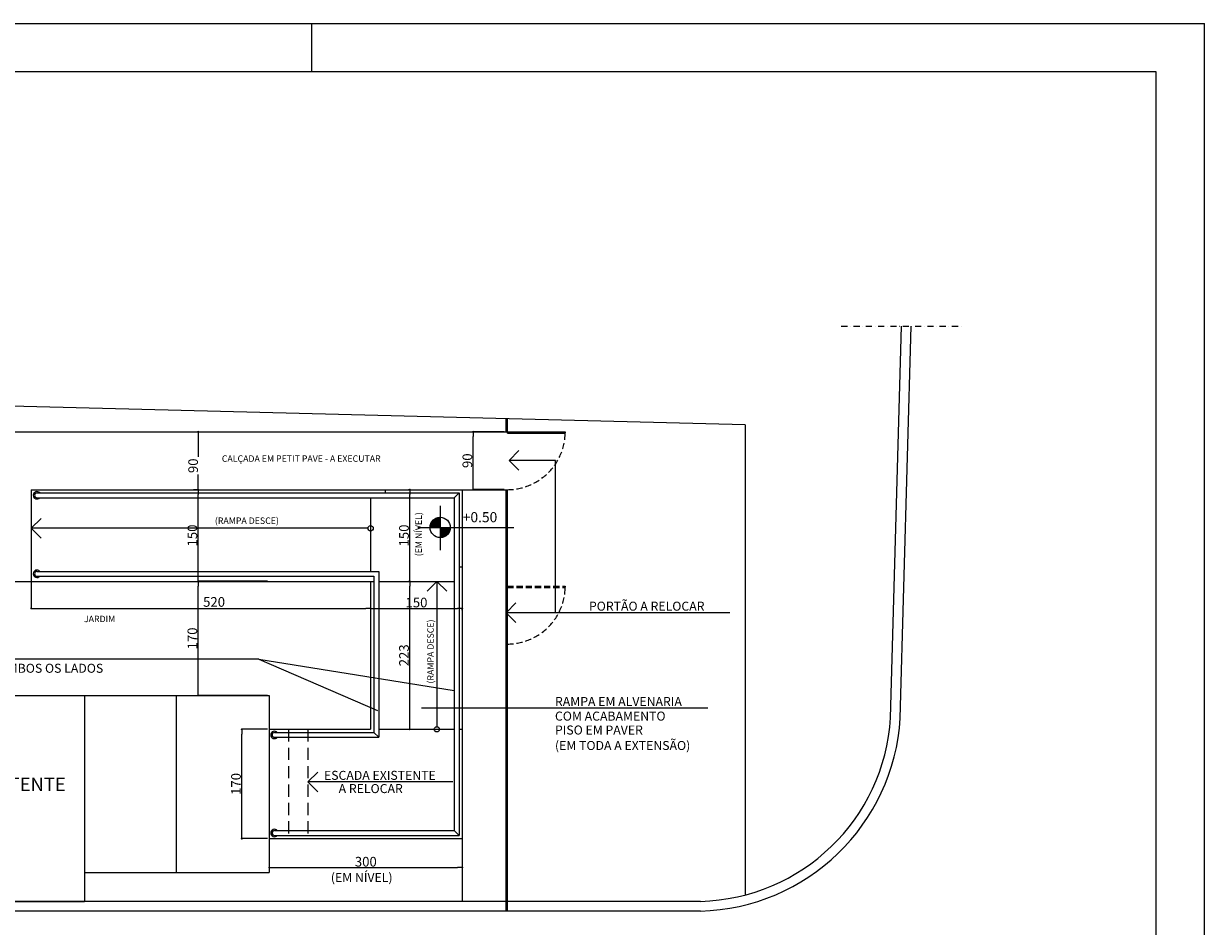
# Model space of a CAD drawing. Extents: x 2685 to 51405, y -603 to 24892.
# Drawn here: x 8733 to 11180, y 18196 to 20067 of the extents above; entities that cross this region are included whole.
import ezdxf

# ---------------------------------------------------------------- set-up
doc = ezdxf.new("R2010")
doc.units = 0
doc.header["$MEASUREMENT"] = 0
doc.header["$PDMODE"] = 34
doc.header["$PDSIZE"] = 50
doc.linetypes.add('DASHDOT', pattern=[25.4, 12.7, -6.35, 0, -6.35])
doc.linetypes.add('DASHED', pattern=[19.05, 12.7, -6.35])
doc.layers.get('0').update_dxf_attribs({"linetype": 'CONTINUOUS'})
doc.layers.get('DEFPOINTS').update_dxf_attribs({"linetype": 'CONTINUOUS'})
for name, color, linetype in [('COTAS', 8, 'CONTINUOUS'), ('L-01', 1, 'CONTINUOUS'), ('L-02', 2, 'CONTINUOUS'), ('L-03', 3, 'CONTINUOUS'), ('MARGEM', 3, 'CONTINUOUS'), ('PROJEÇÃO', 1, 'DASHED'), ('TEXTO-P', 3, 'CONTINUOUS')]:
    doc.layers.add(name, color=color, linetype=linetype)
doc.styles.add('ROMANS', font='romans.shx')
doc.dimstyles.new('COTA100', dxfattribs={"dimscale": 0, "dimtxt": 14, "dimasz": 10, "dimexe": 0, "dimexo": 4, "dimgap": 0.8, "dimtad": 1, "dimdsep": 46, "dimtxsty": 'ROMANS', "dimblk": 'PONTO1', "dimblk1": 'PONTO3', "dimblk2": 'PONTO3', "dimsah": 1, "dimcen": 3, "dimclrd": 8, "dimclre": 8, "dimclrt": 3, "dimaunit": 1, "dimadec": 0, "dimazin": 0, "dimtfac": 1, "dimtdec": 0, "dimtix": 1, "dimtmove": 2, "dimatfit": 3, "dimldrblk": 'PONTO3', "dimfxl": 0, "dimtvp": 22.222222, "dimtolj": 1, "dimarcsym": 0})

# ---------------------------------------------------------------- blocks, each defined once
blk = doc.blocks.new('PONTO3')
at = {"color": 8}
blk.add_line((0, 0), (-1.01, 0), dxfattribs=at)
at = {"color": 1, "const_width": 0.2}
blk.add_lwpolyline([(-0.1, 0, 1), (0.1, 0, 1)], format="xyb", close=True, dxfattribs=at)
blk = doc.blocks.new('*D429')
at = {"color": 8, "linetype": 'ByBlock'}
for p, q in [((9728.7, 19221.3), (9664.4, 19221.3)), ((9664.4, 19111.3), (9664.4, 19211.3)), ((9728.7, 19101.3), (9664.4, 19101.3))]:
    blk.add_line(p, q, dxfattribs=at)
at = {"layer": 'DEFPOINTS', "color": 0, "linetype": 'ByBlock'}
for p in [(9664.4, 19221.3), (9732.7, 19221.3), (9732.7, 19101.3)]:
    blk.add_point(p, dxfattribs=at)
at = {"color": 8, "linetype": 'ByBlock', "xscale": 10, "yscale": 10, "zscale": 10}
for p, rotation in [((9664.4, 19221.3), 90), ((9664.4, 19101.3), 270)]:
    blk.add_blockref('PONTO3', p, dxfattribs=dict(at, rotation=rotation))
at = {"color": 2, "linetype": 'ByBlock', "insert": (9652.4, 19161.3), "char_height": 20, "attachment_point": 5, "rotation": 90, "style": 'ROMANS'}
blk.add_mtext('\\A1;90', dxfattribs=at)
blk = doc.blocks.new('PONTO1')
at = {"color": 1, "const_width": 0.2}
blk.add_lwpolyline([(-0.1, 0, 1), (0.1, 0, 1)], format="xyb", close=True, dxfattribs=at)
blk.add_circle((0, 0), 0.2)
blk = doc.blocks.new('*D430')
at = {"color": 8, "linetype": 'ByBlock'}
for p, q in [((9238, 18911.3), (9094.5, 18911.3)), ((9094.5, 18684.6), (9094.5, 18901.3)), ((9238, 18674.6), (9094.5, 18674.6))]:
    blk.add_line(p, q, dxfattribs=at)
at = {"layer": 'DEFPOINTS', "color": 0, "linetype": 'ByBlock'}
for p in [(9094.5, 18911.3), (9242, 18911.3), (9242, 18674.6)]:
    blk.add_point(p, dxfattribs=at)
at = {"color": 8, "linetype": 'ByBlock', "xscale": 10, "yscale": 10, "zscale": 10}
for p, rotation in [((9094.5, 18911.3), 90), ((9094.5, 18674.6), 270)]:
    blk.add_blockref('PONTO3', p, dxfattribs=dict(at, rotation=rotation))
at = {"color": 2, "linetype": 'ByBlock', "insert": (9082.5, 18792.9), "char_height": 20, "attachment_point": 5, "rotation": 90, "style": 'ROMANS'}
blk.add_mtext('\\A1;170', dxfattribs=at)
blk = doc.blocks.new('*D431')
at = {"color": 8, "linetype": 'ByBlock'}
for p, q in [((9085, 19101.3), (9094.5, 19101.3)), ((9094.5, 18921.3), (9094.5, 19091.3)), ((9238, 18911.3), (9094.5, 18911.3))]:
    blk.add_line(p, q, dxfattribs=at)
at = {"layer": 'DEFPOINTS', "color": 0, "linetype": 'ByBlock'}
for p in [(9081, 19101.3), (9094.5, 19101.3), (9242, 18911.3)]:
    blk.add_point(p, dxfattribs=at)
at = {"color": 8, "linetype": 'ByBlock', "xscale": 10, "yscale": 10, "zscale": 10}
for p, rotation in [((9094.5, 19101.3), 90), ((9094.5, 18911.3), 270)]:
    blk.add_blockref('PONTO3', p, dxfattribs=dict(at, rotation=rotation))
at = {"color": 2, "linetype": 'ByBlock', "insert": (9082.5, 19006.3), "char_height": 20, "attachment_point": 5, "rotation": 90, "style": 'ROMANS'}
blk.add_mtext('\\A1;150', dxfattribs=at)
blk = doc.blocks.new('*D432')
at = {"color": 8, "linetype": 'ByBlock'}
for p, q in [((9085, 19221.3), (9094.5, 19221.3)), ((9094.5, 19211.3), (9094.5, 19169)), ((9094.5, 19111.3), (9094.5, 19132.6)), ((9085, 19101.3), (9094.5, 19101.3))]:
    blk.add_line(p, q, dxfattribs=at)
at = {"layer": 'DEFPOINTS', "color": 0, "linetype": 'ByBlock'}
for p in [(9081, 19221.3), (9094.5, 19221.3), (9081, 19101.3)]:
    blk.add_point(p, dxfattribs=at)
at = {"color": 8, "linetype": 'ByBlock', "xscale": 10, "yscale": 10, "zscale": 10}
for p, rotation in [((9094.5, 19221.3), 90), ((9094.5, 19101.3), 270)]:
    blk.add_blockref('PONTO3', p, dxfattribs=dict(at, rotation=rotation))
at = {"color": 2, "linetype": 'ByBlock', "insert": (9084.1, 19150.8), "char_height": 20, "attachment_point": 5, "rotation": 90, "style": 'ROMANS'}
blk.add_mtext('\\A1;90', dxfattribs=at)
blk = doc.blocks.new('*D433')
at = {"color": 8, "linetype": 'ByBlock'}
for p, q in [((8748.7, 18937.3), (8748.7, 18881)), ((9452, 18937.3), (9452, 18881)), ((8758.7, 18881), (9442, 18881))]:
    blk.add_line(p, q, dxfattribs=at)
at = {"layer": 'DEFPOINTS', "color": 0, "linetype": 'ByBlock'}
for p in [(8748.7, 18941.3), (9452, 18941.3), (9452, 18881)]:
    blk.add_point(p, dxfattribs=at)
at = {"color": 8, "linetype": 'ByBlock', "xscale": 10, "yscale": 10, "zscale": 10, "rotation": 180}
blk.add_blockref('PONTO3', (8748.7, 18881), dxfattribs=at)
at = {"color": 8, "linetype": 'ByBlock', "xscale": 10, "yscale": 10, "zscale": 10}
blk.add_blockref('PONTO3', (9452, 18881), dxfattribs=at)
at = {"color": 2, "linetype": 'ByBlock', "insert": (9127.5, 18894.3), "char_height": 20, "attachment_point": 5, "style": 'ROMANS'}
blk.add_mtext('\\A1;520', dxfattribs=at)
blk = doc.blocks.new('*D434')
at = {"color": 8, "linetype": 'ByBlock'}
for p, q in [((9452, 18937.3), (9452, 18881)), ((9462, 18881), (9632, 18881)), ((9642, 18877), (9642, 18881))]:
    blk.add_line(p, q, dxfattribs=at)
at = {"layer": 'DEFPOINTS', "color": 0, "linetype": 'ByBlock'}
for p in [(9452, 18941.3), (9642, 18881), (9642, 18881)]:
    blk.add_point(p, dxfattribs=at)
at = {"color": 8, "linetype": 'ByBlock', "xscale": 10, "yscale": 10, "zscale": 10, "rotation": 180}
blk.add_blockref('PONTO3', (9452, 18881), dxfattribs=at)
at = {"color": 8, "linetype": 'ByBlock', "xscale": 10, "yscale": 10, "zscale": 10}
blk.add_blockref('PONTO3', (9642, 18881), dxfattribs=at)
at = {"color": 2, "linetype": 'ByBlock', "insert": (9547, 18893), "char_height": 20, "attachment_point": 5, "style": 'ROMANS'}
blk.add_mtext('\\A1;150', dxfattribs=at)
blk = doc.blocks.new('*D435')
at = {"color": 8, "linetype": 'ByBlock'}
for p, q in [((9242, 18373.9), (9242, 18318.1)), ((9642, 18373.9), (9642, 18318.1)), ((9252, 18318.1), (9632, 18318.1))]:
    blk.add_line(p, q, dxfattribs=at)
at = {"layer": 'DEFPOINTS', "color": 0, "linetype": 'ByBlock'}
for p in [(9242, 18377.9), (9642, 18377.9), (9642, 18318.1)]:
    blk.add_point(p, dxfattribs=at)
at = {"color": 8, "linetype": 'ByBlock', "xscale": 10, "yscale": 10, "zscale": 10, "rotation": 180}
blk.add_blockref('PONTO3', (9242, 18318.1), dxfattribs=at)
at = {"color": 8, "linetype": 'ByBlock', "xscale": 10, "yscale": 10, "zscale": 10}
blk.add_blockref('PONTO3', (9642, 18318.1), dxfattribs=at)
at = {"color": 2, "linetype": 'ByBlock', "insert": (9442, 18330.1), "char_height": 20, "attachment_point": 5, "style": 'ROMANS'}
blk.add_mtext('\\A1;300', dxfattribs=at)
blk = doc.blocks.new('*D436')
at = {"color": 8, "linetype": 'ByBlock'}
for p, q in [((9238, 18604.6), (9184.9, 18604.6)), ((9184.9, 18387.9), (9184.9, 18594.6)), ((9238, 18377.9), (9184.9, 18377.9))]:
    blk.add_line(p, q, dxfattribs=at)
at = {"layer": 'DEFPOINTS', "color": 0, "linetype": 'ByBlock'}
for p in [(9184.9, 18604.6), (9242, 18604.6), (9242, 18377.9)]:
    blk.add_point(p, dxfattribs=at)
at = {"color": 8, "linetype": 'ByBlock', "xscale": 10, "yscale": 10, "zscale": 10}
for p, rotation in [((9184.9, 18604.6), 90), ((9184.9, 18377.9), 270)]:
    blk.add_blockref('PONTO3', p, dxfattribs=dict(at, rotation=rotation))
at = {"color": 2, "linetype": 'ByBlock', "insert": (9172.9, 18491.3), "char_height": 20, "attachment_point": 5, "rotation": 90, "style": 'ROMANS'}
blk.add_mtext('\\A1;170', dxfattribs=at)
blk = doc.blocks.new('*D437')
at = {"color": 8, "linetype": 'ByBlock'}
for p, q in [((9532.6, 18911.3), (9533.1, 18911.3)), ((9533.1, 18614.6), (9533.1, 18901.3)), ((9532.6, 18604.6), (9533.1, 18604.6))]:
    blk.add_line(p, q, dxfattribs=at)
at = {"layer": 'DEFPOINTS', "color": 0, "linetype": 'ByBlock'}
for p in [(9528.6, 18911.3), (9533.1, 18911.3), (9528.6, 18604.6)]:
    blk.add_point(p, dxfattribs=at)
at = {"color": 8, "linetype": 'ByBlock', "xscale": 10, "yscale": 10, "zscale": 10}
for p, rotation in [((9533.1, 18911.3), 90), ((9533.1, 18604.6), 270)]:
    blk.add_blockref('PONTO3', p, dxfattribs=dict(at, rotation=rotation))
at = {"color": 2, "linetype": 'ByBlock', "insert": (9521.1, 18757.9), "char_height": 20, "attachment_point": 5, "rotation": 90, "style": 'ROMANS'}
blk.add_mtext('\\A1;223', dxfattribs=at)
blk = doc.blocks.new('*D438')
at = {"color": 8, "linetype": 'ByBlock'}
for p, q in [((9530.4, 19101.3), (9533.1, 19101.3)), ((9533.1, 18921.3), (9533.1, 19091.3)), ((9530.4, 18911.3), (9533.1, 18911.3))]:
    blk.add_line(p, q, dxfattribs=at)
at = {"layer": 'DEFPOINTS', "color": 0, "linetype": 'ByBlock'}
for p in [(9533.1, 19101.3), (9534.4, 19101.3), (9534.4, 18911.3)]:
    blk.add_point(p, dxfattribs=at)
at = {"color": 8, "linetype": 'ByBlock', "xscale": 10, "yscale": 10, "zscale": 10}
for p, rotation in [((9533.1, 19101.3), 90), ((9533.1, 18911.3), 270)]:
    blk.add_blockref('PONTO3', p, dxfattribs=dict(at, rotation=rotation))
at = {"color": 2, "linetype": 'ByBlock', "insert": (9521.1, 19006.3), "char_height": 20, "attachment_point": 5, "rotation": 90, "style": 'ROMANS'}
blk.add_mtext('\\A1;150', dxfattribs=at)
blk = doc.blocks.new('*X4')
at = {"color": 0}
for p, q in [((3027.23, 4896.12), (3034.73, 4903.62)), ((3027.28, 4896.34), (3034.55, 4903.61)), ((3027.29, 4896.53), (3034.37, 4903.61)), ((3027.3, 4896.72), (3034.18, 4903.59)), ((3027.32, 4896.91), (3033.98, 4903.58)), ((3027.35, 4897.11), (3033.78, 4903.55)), ((3027.38, 4897.32), (3033.58, 4903.52)), ((3027.41, 4896.12), (3034.78, 4903.49)), ((3027.41, 4897.53), (3033.36, 4903.48)), ((3027.46, 4897.76), (3033.14, 4903.44)), ((3027.52, 4897.99), (3032.91, 4903.38)), ((3027.58, 4898.24), (3032.66, 4903.31)), ((3027.59, 4896.12), (3034.78, 4903.31)), ((3027.67, 4898.49), (3032.4, 4903.23)), ((3027.76, 4896.12), (3034.78, 4903.13)), ((3027.76, 4898.77), (3032.13, 4903.13)), ((3027.88, 4899.06), (3031.83, 4903.01)), ((3027.94, 4896.12), (3034.78, 4902.96)), ((3028.03, 4899.39), (3031.51, 4902.87)), ((3028.12, 4896.12), (3034.78, 4902.78)), ((3028.22, 4899.76), (3031.14, 4902.68)), ((3028.29, 4896.12), (3034.78, 4902.6)), ((3028.47, 4896.12), (3034.78, 4902.42)), ((3028.49, 4900.2), (3030.7, 4902.41)), ((3028.65, 4896.12), (3034.78, 4902.25)), ((3028.83, 4896.12), (3034.78, 4902.07)), ((3028.96, 4900.85), (3030.05, 4901.94)), ((3029, 4896.12), (3034.78, 4901.89)), ((3029.18, 4896.12), (3034.78, 4901.72)), ((3029.36, 4896.12), (3034.78, 4901.54)), ((3029.53, 4896.12), (3034.78, 4901.36)), ((3029.71, 4896.12), (3034.78, 4901.19)), ((3029.89, 4896.12), (3034.78, 4901.01)), ((3030.06, 4896.12), (3034.78, 4900.83)), ((3030.24, 4896.12), (3034.78, 4900.66)), ((3030.42, 4896.12), (3034.78, 4900.48)), ((3030.59, 4896.12), (3034.78, 4900.3)), ((3030.77, 4896.12), (3034.78, 4900.13)), ((3030.95, 4896.12), (3034.78, 4899.95)), ((3031.12, 4896.12), (3034.78, 4899.77)), ((3031.3, 4896.12), (3034.78, 4899.6)), ((3031.48, 4896.12), (3034.78, 4899.42)), ((3031.65, 4896.12), (3034.78, 4899.24)), ((3031.83, 4896.12), (3034.78, 4899.07)), ((3032.01, 4896.12), (3034.78, 4898.89)), ((3032.18, 4896.12), (3034.78, 4898.71)), ((3032.36, 4896.12), (3034.78, 4898.54)), ((3032.54, 4896.12), (3034.78, 4898.36)), ((3032.71, 4896.12), (3034.78, 4898.18)), ((3032.89, 4896.12), (3034.78, 4898.01)), ((3033.07, 4896.12), (3034.78, 4897.83)), ((3033.24, 4896.12), (3034.78, 4897.65)), ((3033.42, 4896.12), (3034.78, 4897.48)), ((3033.6, 4896.12), (3034.78, 4897.3)), ((3033.77, 4896.12), (3034.78, 4897.12)), ((3033.95, 4896.12), (3034.78, 4896.94)), ((3034.13, 4896.12), (3034.78, 4896.77)), ((3034.31, 4896.12), (3034.78, 4896.59)), ((3034.48, 4896.12), (3034.78, 4896.41)), ((3034.66, 4896.12), (3034.78, 4896.24)), ((3034.76, 4888.62), (3042.26, 4896.12)), ((3034.78, 4896.06), (3034.84, 4896.12)), ((3034.78, 4895.88), (3035.01, 4896.12)), ((3034.78, 4895.71), (3035.19, 4896.12)), ((3034.78, 4895.53), (3035.37, 4896.12)), ((3034.78, 4895.35), (3035.54, 4896.12)), ((3034.78, 4895.18), (3035.72, 4896.12)), ((3034.78, 4895), (3035.9, 4896.12)), ((3034.78, 4894.82), (3036.07, 4896.12)), ((3034.78, 4894.65), (3036.25, 4896.12)), ((3034.78, 4894.47), (3036.43, 4896.12)), ((3034.78, 4894.29), (3036.6, 4896.12)), ((3034.78, 4894.12), (3036.78, 4896.12)), ((3034.78, 4893.94), (3036.96, 4896.12)), ((3034.78, 4893.76), (3037.13, 4896.12)), ((3034.78, 4893.59), (3037.31, 4896.12)), ((3034.78, 4893.41), (3037.49, 4896.12)), ((3034.78, 4893.23), (3037.66, 4896.12)), ((3034.78, 4893.06), (3037.84, 4896.12)), ((3034.78, 4892.88), (3038.02, 4896.12)), ((3034.78, 4892.7), (3038.19, 4896.12)), ((3034.78, 4892.53), (3038.37, 4896.12)), ((3034.78, 4892.35), (3038.55, 4896.12)), ((3034.78, 4892.17), (3038.72, 4896.12)), ((3034.78, 4891.99), (3038.9, 4896.12)), ((3034.78, 4891.82), (3039.08, 4896.12)), ((3034.78, 4891.64), (3039.25, 4896.12)), ((3034.78, 4891.46), (3039.43, 4896.12)), ((3034.78, 4891.29), (3039.61, 4896.12)), ((3034.78, 4891.11), (3039.79, 4896.12)), ((3034.78, 4890.93), (3039.96, 4896.12)), ((3034.78, 4890.76), (3040.14, 4896.12)), ((3034.78, 4890.58), (3040.32, 4896.12)), ((3034.78, 4890.4), (3040.49, 4896.12)), ((3034.78, 4890.23), (3040.67, 4896.12)), ((3034.78, 4890.05), (3040.85, 4896.12)), ((3034.78, 4889.87), (3041.02, 4896.12)), ((3034.78, 4889.7), (3041.2, 4896.12)), ((3034.78, 4889.52), (3041.38, 4896.12)), ((3034.78, 4889.34), (3041.55, 4896.12)), ((3034.78, 4889.17), (3041.73, 4896.12)), ((3034.78, 4888.99), (3041.91, 4896.12)), ((3034.78, 4888.81), (3042.08, 4896.12)), ((3034.94, 4888.62), (3042.28, 4895.96)), ((3035.12, 4888.63), (3042.27, 4895.77)), ((3035.31, 4888.64), (3042.26, 4895.59)), ((3035.5, 4888.65), (3042.24, 4895.39)), ((3035.7, 4888.67), (3042.22, 4895.2)), ((3035.91, 4888.7), (3042.19, 4894.99)), ((3036.12, 4888.74), (3042.16, 4894.78)), ((3036.34, 4888.78), (3042.12, 4894.56)), ((3036.57, 4888.83), (3042.06, 4894.33)), ((3036.81, 4888.9), (3042, 4894.09)), ((3037.06, 4888.97), (3041.92, 4893.84)), ((3037.33, 4889.06), (3041.83, 4893.57)), ((3037.62, 4889.17), (3041.72, 4893.28)), ((3037.93, 4889.31), (3041.59, 4892.97)), ((3038.28, 4889.48), (3041.41, 4892.62)), ((3038.69, 4889.72), (3041.18, 4892.21)), ((3039.23, 4890.08), (3040.82, 4891.67))]:
    blk.add_line(p, q, dxfattribs=at)
blk = doc.blocks.new('NIVEL')
at = {"layer": 'COTAS'}
for p, q in [((0, 15.89), (0, -16.76)), ((-16.47, 0), (54.41, 0))]:
    blk.add_line(p, q, dxfattribs=at)
blk.add_circle((0, 0), 7.5, dxfattribs=at)
blk.add_blockref('*X4', (-3034.73, -4896.12), dxfattribs=at)
at = {"layer": 'L-03', "style": 'ROMANS'}
blk.add_attdef('NIVEL', (16.7, 3.84), '', height=7.5, dxfattribs=at)
blk = doc.blocks.new('B-MGA3')
at = {"layer": 'MARGEM'}
for p in [(0, 29.7), (42, 0)]:
    blk.add_line(p, (42, 29.7), dxfattribs=at)
at = {"layer": 'MARGEM', "color": 6}
for p, q in [((41, 28.7), (2.5, 28.7)), ((41, 1), (41, 28.7))]:
    blk.add_line(p, q, dxfattribs=at)
at = {"layer": 'MARGEM'}
blk.add_lwpolyline([(23.5, 28.7), (23.5, 29.7)], dxfattribs=at)

msp = doc.modelspace()

# ---------------------------------------------------------------- linework, layer by layer
at = {"layer": 'L-01'}
for p, q in [((9739.05306, 19162.04677), (9759.43185, 19182.39989)), ((9739.05306, 19162.04677), (9759.43185, 19141.69365)), ((9835.00285, 19162.04677), (9739.05306, 19162.04677)), ((9835.00285, 18846.3081), (9835.00285, 19162.04677)), ((8748.70981, 19021.25848), (8769.08861, 19041.6116)), ((8748.70981, 19021.25848), (8769.08861, 19000.90536)), ((9446.61592, 19021.25848), (8748.70981, 19021.25848)), ((9589.36013, 18911.26048), (9569.00701, 18890.88168)), ((9589.36013, 18911.26048), (9609.71326, 18890.88168)), ((9589.36013, 18911.26048), (9589.36013, 18610.01112)), ((9732.68521, 18846.3081), (9753.06401, 18866.66122)), ((10196.47472, 18846.3081), (9732.68521, 18846.3081)), ((9732.68521, 18846.3081), (9753.06401, 18825.95497)), ((9220.39013, 18749.61429), (8262.78827, 18749.61429)), ((9220.39013, 18749.61429), (9625.35456, 18684.73099)), ((9220.39013, 18749.61429), (9466.07648, 18643.25488)), ((10150.67474, 18648.70199), (9557.62008, 18648.70199)), ((9321.98737, 18495.64413), (9342.36616, 18515.99726)), ((9622.30475, 18495.64413), (9321.98737, 18495.64413)), ((9321.98737, 18495.64413), (9342.36616, 18475.29101))]:
    msp.add_line(p, q, dxfattribs=at)
for centre in [(9452.02481, 19021.25848), (9589.36013, 18604.60223)]:
    msp.add_circle(centre, 5.4089, dxfattribs=at)
at = {"layer": 'L-02', "linetype": 'DASHDOT'}
msp.add_line((10427.34156, 19440.23555), (10678.24104, 19440.23555), dxfattribs=at)
at = {"layer": 'L-02'}
for p, q in [((9732.68521, 19221.25348), (9732.68521, 19248.36539)), ((9735.35181, 19218.58688), (9735.35181, 19248.29742)), ((9735.35181, 19221.25348), (9855.34881, 19221.25348)), ((9735.35181, 19218.58688), (9855.34881, 19218.58688)), ((9855.34881, 19221.25348), (9855.34881, 19218.58688)), ((9625.35456, 19084.59023), (9635.35431, 19094.58998)), ((9732.68521, 18781.26448), (9732.68521, 19101.25648)), ((9735.35181, 18781.26448), (9735.35181, 19101.25648)), ((9635.35431, 18941.26048), (9642.02081, 18941.26048)), ((9452.02481, 18911.26048), (9458.69131, 18911.26048)), ((9468.69106, 18911.26048), (9625.35456, 18911.26048)), ((9855.34881, 18901.26148), (9855.34881, 18898.59488)), ((9732.68521, 18227.94498), (9732.68521, 18781.26448)), ((9735.35181, 18227.94498), (9735.35181, 18781.26448)), ((9242.03081, 18604.60223), (9452.02481, 18604.60223)), ((9468.69106, 18604.60223), (9625.35456, 18604.60223)), ((9635.35431, 18604.60223), (9642.02081, 18604.60223)), ((9252.68528, 18597.93573), (9458.69131, 18597.93573)), ((9252.68528, 18587.93598), (9468.69106, 18587.93598)), ((9458.69131, 18597.93573), (9468.69106, 18587.93598)), ((9252.68528, 18394.60748), (9625.35456, 18394.60748)), ((9252.68528, 18384.60773), (9635.35431, 18384.60773)), ((9625.35456, 18394.60748), (9635.35431, 18384.60773)), ((9242.03081, 18377.94123), (9642.02081, 18377.94123)), ((9642.02081, 18377.94123), (9642.02081, 18247.94448))]:
    msp.add_line(p, q, dxfattribs=at)
at = {"layer": 'L-02', "color": 2, "linetype": 'Continuous'}
for p, q in [((8682.04481, 19221.25348), (9735.35181, 19221.25348)), ((8748.70981, 19101.25648), (9735.35181, 19101.25648)), ((8760.42197, 19094.58998), (9635.35431, 19094.58998)), ((8760.42197, 19084.59023), (9625.35456, 19084.59023)), ((8760.42197, 18931.92673), (9468.69106, 18931.92673)), ((8760.42197, 18921.92698), (9458.69131, 18921.92698)), ((7908.73081, 18911.26048), (9452.02481, 18911.26048))]:
    msp.add_line(p, q, dxfattribs=at)
at = {"layer": 'L-02', "linetype": 'Continuous'}
for p, q in [((8748.70981, 19101.25648), (8748.70981, 18941.26048)), ((9482.02481, 19101.25648), (9482.02481, 19094.58998)), ((9635.35431, 19094.58998), (9635.35431, 18384.60773)), ((9642.02081, 19101.25648), (9642.02081, 18377.94123)), ((8748.70981, 19087.92348), (8748.70981, 18911.26048)), ((9452.02481, 19084.59023), (9452.02481, 18931.92673)), ((9625.35456, 19084.59023), (9625.35456, 18394.60748)), ((9458.69131, 18921.92698), (9458.69131, 18597.93573)), ((9468.69106, 18931.92673), (9468.69106, 18587.93598)), ((9452.02481, 18911.26048), (9452.02481, 18604.60223))]:
    msp.add_line(p, q, dxfattribs=at)
at = {"layer": 'L-02', "linetype": 'DASHED'}
for p, q in [((9735.35181, 18901.26148), (9855.34881, 18901.26148)), ((9735.35181, 18898.59488), (9855.34881, 18898.59488))]:
    msp.add_line(p, q, dxfattribs=at)
at = {"layer": 'L-02', "linetype": 'DASHED', "ltscale": 2}
for p, q in [((9282.02981, 18604.60223), (9282.02981, 18377.94123)), ((9322.02881, 18604.60223), (9322.02881, 18377.94123))]:
    msp.add_line(p, q, dxfattribs=at)
at = {"layer": 'L-02'}
for centre, radius, start, end in [((8760.42197, 19089.5901), 7.66647, 40.70570683, 319.29429317), ((8760.42197, 19089.5901), 4.99987, 90, 270), ((8760.42197, 18926.92685), 7.66647, 40.70570683, 319.29429317), ((8760.42197, 18926.92685), 4.99987, 90, 270), ((9252.68528, 18592.93585), 7.66647, 40.70570683, 319.29429317), ((9252.68528, 18592.93585), 4.99987, 90, 270), ((9252.68528, 18389.6076), 7.66647, 40.70570683, 319.29429317), ((9252.68528, 18389.6076), 4.99987, 90, 270)]:
    msp.add_arc(centre, radius, start, end, dxfattribs=at)
at = {"layer": 'L-02', "linetype": 'DASHED'}
msp.add_arc((9735.35181, 18901.26148), 119.997, 270, 358.72665564, dxfattribs=at)
at = {"layer": 'L-03'}
for p, q in [((10529.69925, 18628.28756), (10552.55823, 19440.23555)), ((10549.69227, 18627.77834), (10572.56421, 19440.23555)), ((10228.57952, 19235.72637), (7606.25408, 19302.56242)), ((10228.57952, 19235.72637), (10228.57952, 18261.27731)), ((10135.34181, 18247.94448), (7606.25408, 18247.94448)), ((8668.71181, 18247.94448), (8858.70706, 18247.94448)), ((10135.34181, 18227.94498), (7606.25408, 18227.94498))]:
    msp.add_line(p, q, dxfattribs=at)
at = {"layer": 'L-03', "linetype": 'Continuous'}
for p, q in [((7908.73081, 18674.60048), (9242.03081, 18674.60048)), ((8858.70706, 18674.60048), (8858.70706, 18247.94448)), ((9048.70231, 18674.60048), (9048.70231, 18307.94298)), ((9242.03081, 18674.60048), (9242.03081, 18307.94298)), ((8858.70706, 18307.94298), (9242.03081, 18307.94298))]:
    msp.add_line(p, q, dxfattribs=at)
at = {"layer": 'L-03'}
for centre, radius, start, end in [((10124.94275, 18653.34234), 405.53122, 271.46940035, 356.45786112), ((10124.96527, 18653.31226), 425.49383, 271.39741335, 356.5596085)]:
    msp.add_arc(centre, radius, start, end, dxfattribs=at)
at = {"layer": 'PROJEÇÃO'}
msp.add_arc((9735.35181, 19221.25348), 119.997, 270, 358.72665564, dxfattribs=at)

# ---------------------------------------------------------------- block references
at = {"xscale": 2.799929999999999, "yscale": 2.799929999999999, "zscale": 2.799929999999999}
msp.add_blockref('NIVEL', (9596.16859, 19023.00902), dxfattribs=at).add_auto_attribs({'NIVEL': '+0.50'})
at = {"layer": 'L-02', "xscale": 100, "yscale": 100, "zscale": 100}
msp.add_blockref('B-MGA3', (6979.97992, 17097.27854), dxfattribs=at)

# ---------------------------------------------------------------- texts
at = {"layer": 'TEXTO-P', "color": 2, "style": 'ROMANS'}
for s, height, p in [('CALÇADA EM PETIT PAVE - A EXECUTAR', 13.333, (9143.58308, 19158.99675)), ('(RAMPA DESCE)', 13.333, (9129.1531, 19030.30973)), ('PORTÃO A RELOCAR', 18.6662, (9904.4526, 18850.44174)), ('JARDIM', 13.333, (8857.87982, 18826.64612)), ('EM TODA EXTENSÃO DA RAMPA EM AMBOS OS LADOS', 18.6662, (8266.94884, 18721.74653)), ('RAMPA EM ALVENARIA', 18.6662, (9834.05066, 18652.83563)), ('COM ACABAMENTO ', 18.6662, (9834.05066, 18622.58417)), ('PISO EM PAVER', 18.6662, (9834.05066, 18593.77325)), ('(EM TODA A EXTENSÃO)', 18.6662, (9834.05066, 18561.67793)), ('ESCADA EXISTENTE', 18.6662, (9355.29683, 18499.77778)), ('A RELOCAR', 18.6662, (9385.69549, 18472.36249)), ('(EM NÍVEL)', 18.6662, (9369.53163, 18288.17635))]:
    msp.add_text(s, height=height, dxfattribs=at).set_placement(p)
for s, p in [('(EM NÍVEL)', (9558.14354, 18963.24578)), ('(RAMPA DESCE)', (9582.78356, 18699.42108))]:
    msp.add_text(s, height=13.333, rotation=90, dxfattribs=at).set_placement(p)
at = {"layer": 'TEXTO-P', "style": 'ROMANS'}
msp.add_text('ESTAÇÃO TUBO EXISTENTE', height=27.9993, dxfattribs=at).set_placement((8335.14392, 18476.37832))

# ---------------------------------------------------------------- dimensions: what is measured, and where the dimension line sits
at = {"layer": 'COTAS'}
dim = msp.add_linear_dim(base=(9094.4699, 19221.25348), p1=(9081.03584, 19101.25648), p2=(9081.03584, 19221.25348), angle=90, text='90', dimstyle='COTA100', override={"dimscale": 1, "dimtxt": 20, "dimgap": 2, "dimclrt": 2}, dxfattribs=at)
dim.commit()
dim.dimension.update_dxf_attribs({"geometry": '*D432', "text_midpoint": (9084.07016, 19150.77461), "dimtype": 160})
for base, p1, p2, text, picture, middle in [((9664.36707, 19221.25348), (9732.68521, 19101.25648), (9732.68521, 19221.25348), '90', '*D429', (9652.36707, 19161.25498)), ((9094.4699, 19101.25648), (9242.03081, 18911.26048), (9081.03584, 19101.25648), '150', '*D431', (9082.4699, 19006.25848)), ((9533.10554, 19101.25648), (9534.43884, 18911.26048), (9534.43884, 19101.25648), '150', '*D438', (9521.10554, 19006.25848)), ((9094.4699, 18911.26048), (9242.03081, 18674.60048), (9242.03081, 18911.26048), '170', '*D430', (9082.4699, 18792.93048)), ((9533.10554, 18911.26048), (9528.60068, 18604.60223), (9528.60068, 18911.26048), '223', '*D437', (9521.10554, 18757.93135)), ((9184.86365, 18604.60223), (9242.03081, 18377.94123), (9242.03081, 18604.60223), '170', '*D436', (9172.86365, 18491.27173))]:
    dim = msp.add_linear_dim(base=base, p1=p1, p2=p2, angle=90, text=text, dimstyle='COTA100', override={"dimscale": 1, "dimtxt": 20, "dimgap": 2, "dimclrt": 2}, dxfattribs=at)
    dim.commit()
    dim.dimension.update_dxf_attribs({"geometry": picture, "text_midpoint": middle})
dim = msp.add_linear_dim(base=(9452.02481, 18855.34511), p1=(8748.70981, 18915.55864), p2=(9452.02481, 18915.55864), text='520', dimstyle='COTA100', override={"dimscale": 1, "dimtxt": 20, "dimgap": 2, "dimclrt": 2}, dxfattribs=at)
dim.commit()
dim.dimension.update_dxf_attribs({"geometry": '*D433', "text_midpoint": (9127.45039, 18868.60006), "dimtype": 160, "insert": (0, -25.70184)})
dim = msp.add_linear_dim(base=(9642.02081, 18855.34511), p1=(9452.02481, 18915.55864), p2=(9642.02081, 18855.34511), text='150', dimstyle='COTA100', override={"dimscale": 1, "dimtxt": 20, "dimgap": 2, "dimclrt": 2}, dxfattribs=at)
dim.commit()
dim.dimension.update_dxf_attribs({"geometry": '*D434', "text_midpoint": (9547.02281, 18867.34511), "insert": (0, -25.70184)})
dim = msp.add_linear_dim(base=(9642.02081, 18318.14952), p1=(9242.03081, 18377.94123), p2=(9642.02081, 18377.94123), text='300', dimstyle='COTA100', override={"dimscale": 1, "dimtxt": 20, "dimgap": 2, "dimclrt": 2}, dxfattribs=at)
dim.commit()
dim.dimension.update_dxf_attribs({"geometry": '*D435', "text_midpoint": (9442.02581, 18330.14952)})

doc.saveas('drawing.dxf')
